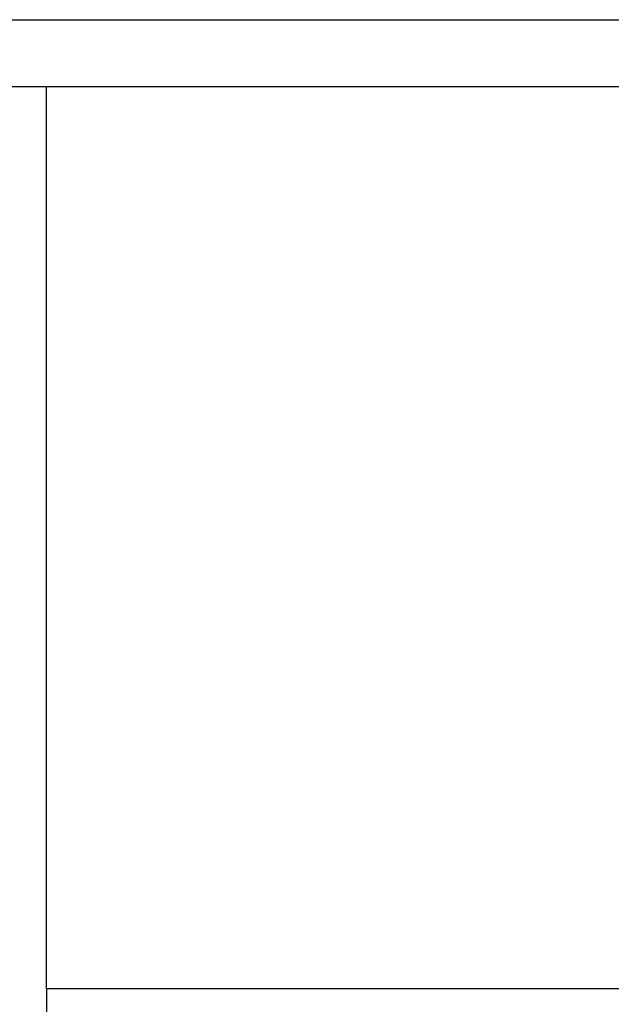
# Model space of a CAD drawing. Extents: x -43.8 to 43.8, y -23.3 to 23.3.
# Drawn here: x 10.9 to 11.3, y 2.3 to 3 of the extents above; entities that cross this region are included whole.
import ezdxf

# ---------------------------------------------------------------- set-up
doc = ezdxf.new("R2010")
doc.units = 0
doc.layers.get('0').update_dxf_attribs({"linetype": 'CONTINUOUS'})

msp = doc.modelspace()

# ---------------------------------------------------------------- linework, layer by layer
at = {"color": 0}
for points in [[(10.0338, 2.9999), (12.6838, 2.9999)], [(10.0338, 2.9999), (12.6838, 2.9999)], [(10.0338, 2.9999), (12.6838, 2.9999)], [(10.0338, 2.9999), (12.6838, 2.9999)], [(10.0338, 2.9999), (12.6838, 2.9999)], [(10.0338, 2.9999), (12.6838, 2.9999)], [(10.0338, 2.9999), (12.6838, 2.9999)], [(10.0338, 2.9999), (12.6838, 2.9999)], [(10.0338, 2.9999), (12.6838, 2.9999)], [(10.0338, 2.9999), (12.6838, 2.9999)], [(10.0338, 2.9999), (12.6838, 2.9999)], [(10.0338, 2.9999), (12.6838, 2.9999)], [(10.0338, 2.9999), (12.6838, 2.9999)], [(10.0338, 2.9999), (12.6838, 2.9999)], [(10.0338, 2.9999), (12.6838, 2.9999)], [(10.0338, 2.9999), (12.6838, 2.9999)], [(10.0338, 2.9999), (12.6838, 2.9999)], [(10.0338, 2.9999), (12.6838, 2.9999)], [(10.0338, 2.9999), (12.6838, 2.9999)], [(10.0338, 2.9999), (12.6838, 2.9999)], [(10.0338, 2.9999), (12.6838, 2.9999)], [(12.6838, 2.9499), (10.0338, 2.9499)], [(12.6838, 2.9499), (10.0338, 2.9499)], [(12.6838, 2.9499), (10.0338, 2.9499)], [(12.6838, 2.9499), (10.0338, 2.9499)], [(12.6838, 2.9499), (10.0338, 2.9499)], [(12.6838, 2.9499), (10.0338, 2.9499)], [(12.6838, 2.9499), (10.0338, 2.9499)], [(12.6838, 2.9499), (10.0338, 2.9499)], [(12.6838, 2.9499), (10.0338, 2.9499)], [(12.6838, 2.9499), (10.0338, 2.9499)], [(12.6838, 2.9499), (10.0338, 2.9499)], [(12.6838, 2.9499), (10.0338, 2.9499)], [(12.6838, 2.9499), (10.0338, 2.9499)], [(12.6838, 2.9499), (10.0338, 2.9499)], [(12.6838, 2.9499), (10.0338, 2.9499)], [(12.6838, 2.9499), (10.0338, 2.9499)], [(12.6838, 2.9499), (10.0338, 2.9499)], [(12.6838, 2.9499), (10.0338, 2.9499)], [(12.6838, 2.9499), (10.0338, 2.9499)], [(12.6838, 2.9499), (10.0338, 2.9499)], [(12.6838, 2.9499), (10.0338, 2.9499)], [(10.8838, 2.9499), (10.8838, 2.9499)], [(10.8838, 2.2799), (10.8838, 2.9499)], [(10.8838, 2.2799), (10.8838, 2.9499)], [(10.8838, 2.2799), (10.8838, 2.9499)], [(10.8838, 2.2799), (10.8838, 2.9499)], [(10.8838, 2.2799), (10.8838, 2.9499)], [(10.8838, 2.2799), (10.8838, 2.9499)], [(10.8838, 2.2799), (10.8838, 2.9499)], [(10.8838, 2.2799), (10.8838, 2.9499)], [(10.8838, 2.2799), (10.8838, 2.9499)], [(10.8838, 2.2799), (10.8838, 2.9499)], [(10.8838, 2.2799), (10.8838, 2.9499)], [(10.8838, 2.2799), (10.8838, 2.9499)], [(10.8838, 2.2799), (10.8838, 2.9499)], [(10.8838, 2.2799), (10.8838, 2.9499)], [(10.8838, 2.2799), (10.8838, 2.9499)], [(10.8838, 2.2799), (10.8838, 2.9499)], [(10.8838, 2.2799), (10.8838, 2.9499)], [(10.8838, 2.2799), (10.8838, 2.9499)], [(10.8838, 2.2799), (10.8838, 2.9499)], [(10.8838, 2.2799), (10.8838, 2.9499)], [(10.8838, 2.2799), (10.8838, 2.9499)], [(10.8838, 2.2799), (10.8838, 2.2799)], [(11.4838, 2.2799), (10.8838, 2.2799)], [(11.4838, 2.2799), (10.8838, 2.2799)], [(11.4838, 2.2799), (10.8838, 2.2799)], [(11.4838, 2.2799), (10.8838, 2.2799)], [(11.4838, 2.2799), (10.8838, 2.2799)], [(11.4838, 2.2799), (10.8838, 2.2799)], [(11.4838, 2.2799), (10.8838, 2.2799)], [(11.4838, 2.2799), (10.8838, 2.2799)], [(11.4838, 2.2799), (10.8838, 2.2799)], [(11.4838, 2.2799), (10.8838, 2.2799)], [(11.4838, 2.2799), (10.8838, 2.2799)], [(11.4838, 2.2799), (10.8838, 2.2799)], [(11.4838, 2.2799), (10.8838, 2.2799)], [(11.4838, 2.2799), (10.8838, 2.2799)], [(11.4838, 2.2799), (10.8838, 2.2799)], [(11.4838, 2.2799), (10.8838, 2.2799)], [(11.4838, 2.2799), (10.8838, 2.2799)], [(11.4838, 2.2799), (10.8838, 2.2799)], [(11.4838, 2.2799), (10.8838, 2.2799)], [(11.4838, 2.2799), (10.8838, 2.2799)], [(11.4838, 2.2799), (10.8838, 2.2799)], [(10.8838, 2.2799), (10.8838, 2.2799)], [(10.8838, 2.2799), (10.8838, 2.2799)], [(10.8838, 2.2799), (10.8838, -16.0901)], [(10.8838, 2.2799), (10.8838, -16.0901)], [(10.8838, 2.2799), (10.8838, -16.0901)], [(10.8838, 2.2799), (10.8838, -16.0901)], [(10.8838, 2.2799), (10.8838, -16.0901)], [(10.8838, 2.2799), (10.8838, -16.0901)], [(10.8838, 2.2799), (10.8838, -16.0901)], [(10.8838, 2.2799), (10.8838, -16.0901)], [(10.8838, 2.2799), (10.8838, -16.0901)], [(10.8838, 2.2799), (10.8838, -16.0901)], [(10.8838, 2.2799), (10.8838, -16.0901)], [(10.8838, 2.2799), (10.8838, -16.0901)], [(10.8838, 2.2799), (10.8838, -16.0901)], [(10.8838, 2.2799), (10.8838, -16.0901)], [(10.8838, 2.2799), (10.8838, -16.0901)], [(10.8838, 2.2799), (10.8838, -16.0901)], [(10.8838, 2.2799), (10.8838, -16.0901)], [(10.8838, 2.2799), (10.8838, -16.0901)], [(10.8838, 2.2799), (10.8838, -16.0901)], [(10.8838, 2.2799), (10.8838, -16.0901)], [(10.8838, 2.2799), (10.8838, -16.0901)]]:
    msp.add_lwpolyline(points, dxfattribs=at)

doc.saveas('drawing.dxf')
